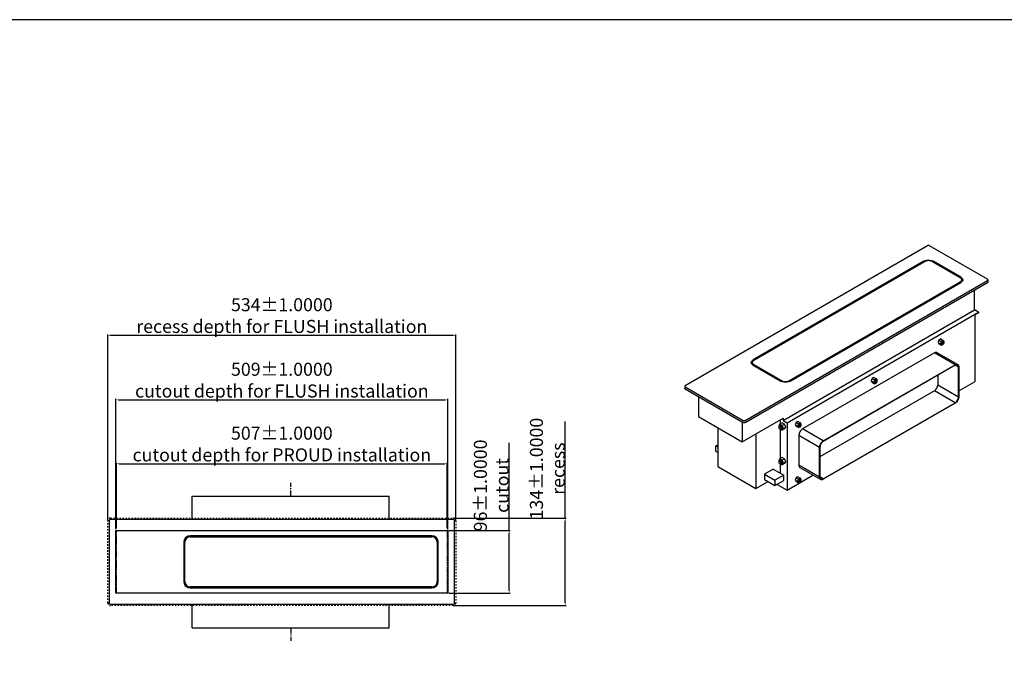
# Model space of a CAD drawing. Units: millimetres. Extents: x -549 to 13708, y -10404 to 2083.
# Drawn here: x 2051 to 3562, y 826 to 1816 of the extents above; entities that cross this region are included whole.
import ezdxf

# ---------------------------------------------------------------- set-up
doc = ezdxf.new("R2010")
doc.units = ezdxf.units.MM
doc.header["$LTSCALE"] = 23.1
for name, pattern in [('CENTER', [0.6, 0.375, -0.075, 0.075, -0.075]), ('DASHED', [0.2, 0.1, -0.1]), ('PHANTOM', [0.8, 0.45, -0.05, 0.1, -0.05, 0.1, -0.05])]:
    doc.linetypes.add(name, pattern=pattern)
doc.layers.get('0').update_dxf_attribs({"true_color": 0xffffff})
doc.layers.add('FISHER_AND_PAYKEL', color=7, linetype='Continuous', true_color=0x000000)
doc.styles.add('Arial Regular', font='txt')
doc.dimstyles.get("Standard").update_dxf_attribs({"dimtxt": 3, "dimasz": 4, "dimexe": 1.5, "dimexo": 1.5, "dimtad": 1, "dimtoh": 1, "dimzin": 1, "dimdsep": 46, "dimtxsty": 'Arial Regular', "dimcen": 0.09, "dimazin": 1, "dimtol": 1, "dimtp": 0.01, "dimtm": 0.01, "dimtfac": 1, "dimtix": 1, "dimtofl": 0, "dimtmove": 1, "dimatfit": 3, "dimfxl": 1, "dimtolj": 1, "dimtzin": 1, "dimarcsym": 0})

# ---------------------------------------------------------------- blocks, each defined once
blk = doc.blocks.new('*D1')
at = {"color": 0, "lineweight": -2}
for p, q in [((2802, 1032.6), (2802, 1167)), ((2709.2, 1032.6), (2803.5, 1032.6)), ((2802, 940.6), (2802, 1028.6)), ((2709.2, 936.6), (2803.5, 936.6))]:
    blk.add_line(p, q, dxfattribs=at)
at = {"color": 0}
for points in [[(2802.7, 1028.6), (2801.3, 1028.6), (2802, 1032.6)], [(2801.3, 940.6), (2802.7, 940.6), (2802, 936.6)]]:
    blk.add_solid(points, dxfattribs=at)
at = {"layer": 'Defpoints', "color": 0}
for p in [(2707.7, 1032.6), (2802, 1032.6), (2707.7, 936.6)]:
    blk.add_point(p, dxfattribs=at)
at = {"color": 0, "insert": (2774.5, 1101.8), "char_height": 20, "attachment_point": 5, "rotation": 90, "style": 'Arial Regular'}
blk.add_mtext('\\A1;{\\fArial;96%%p1.0000}\\P{\\fArial;cutout}\\P', dxfattribs=at)
blk = doc.blocks.new('*D2')
at = {"color": 0, "lineweight": -2}
for p, q in [((2198.7, 1034.6), (2198.7, 1234.5)), ((2202.7, 1233), (2703.7, 1233)), ((2707.7, 1034.1), (2707.7, 1234.5))]:
    blk.add_line(p, q, dxfattribs=at)
at = {"color": 0}
for points in [[(2202.7, 1233.7), (2202.7, 1232.3), (2198.7, 1233)], [(2703.7, 1232.3), (2703.7, 1233.7), (2707.7, 1233)]]:
    blk.add_solid(points, dxfattribs=at)
at = {"layer": 'Defpoints', "color": 0}
for p in [(2707.7, 1233), (2198.7, 1033.1), (2707.7, 1032.6)]:
    blk.add_point(p, dxfattribs=at)
at = {"color": 0, "insert": (2453.2, 1263.3), "char_height": 20, "attachment_point": 5, "style": 'Arial Regular'}
blk.add_mtext('\\A1;{\\fArial;509%%p1.0000}\\P{\\fArial;cutout depth for FLUSH installation}\\P', dxfattribs=at)
blk = doc.blocks.new('*D3')
at = {"color": 0, "lineweight": -2}
for p, q in [((2199.7, 1036.5), (2199.7, 1136.5)), ((2203.7, 1135), (2702.7, 1135)), ((2706.7, 1036.5), (2706.7, 1136.5))]:
    blk.add_line(p, q, dxfattribs=at)
at = {"color": 0}
for points in [[(2203.7, 1135.7), (2203.7, 1134.3), (2199.7, 1135)], [(2702.7, 1134.3), (2702.7, 1135.7), (2706.7, 1135)]]:
    blk.add_solid(points, dxfattribs=at)
at = {"layer": 'Defpoints', "color": 0}
for p in [(2706.7, 1135), (2199.7, 1035), (2706.7, 1035)]:
    blk.add_point(p, dxfattribs=at)
at = {"color": 0, "insert": (2453.2, 1165.3), "char_height": 20, "attachment_point": 5, "style": 'Arial Regular'}
blk.add_mtext('\\A1;{\\fArial;507%%p1.0000}\\P{\\fArial;cutout depth for PROUD installation}\\P', dxfattribs=at)
blk = doc.blocks.new('*D4')
at = {"color": 0, "lineweight": -2}
for p, q in [((2186.2, 1049.1), (2186.2, 1333.5)), ((2190.2, 1332), (2716.2, 1332)), ((2720.2, 1049.1), (2720.2, 1333.5))]:
    blk.add_line(p, q, dxfattribs=at)
at = {"color": 0}
for points in [[(2190.2, 1332.7), (2190.2, 1331.3), (2186.2, 1332)], [(2716.2, 1331.3), (2716.2, 1332.7), (2720.2, 1332)]]:
    blk.add_solid(points, dxfattribs=at)
at = {"layer": 'Defpoints', "color": 0}
for p in [(2720.2, 1332), (2186.2, 1047.6), (2720.2, 1047.6)]:
    blk.add_point(p, dxfattribs=at)
at = {"color": 0, "insert": (2453.2, 1362.3), "char_height": 20, "attachment_point": 5, "style": 'Arial Regular'}
blk.add_mtext('\\A1;{\\fArial;534%%p1.0000}\\P{\\fArial;recess depth for FLUSH installation}\\P', dxfattribs=at)
blk = doc.blocks.new('*D5')
at = {"color": 0, "lineweight": -2}
for p, q in [((2888, 1051.6), (2888, 1199.7)), ((2717.7, 1051.6), (2889.5, 1051.6)), ((2888, 921.6), (2888, 1047.6)), ((2717.7, 917.6), (2889.5, 917.6))]:
    blk.add_line(p, q, dxfattribs=at)
at = {"color": 0}
for points in [[(2888.7, 1047.6), (2887.3, 1047.6), (2888, 1051.6)], [(2887.3, 921.6), (2888.7, 921.6), (2888, 917.6)]]:
    blk.add_solid(points, dxfattribs=at)
at = {"layer": 'Defpoints', "color": 0}
for p in [(2716.2, 1051.6), (2888, 1051.6), (2716.2, 917.6)]:
    blk.add_point(p, dxfattribs=at)
at = {"color": 0, "insert": (2860.5, 1127.6), "char_height": 20, "attachment_point": 5, "rotation": 90, "style": 'Arial Regular'}
blk.add_mtext('\\A1;{\\fArial;134%%p1.0000}\\P{\\fArial;recess}\\P', dxfattribs=at)

msp = doc.modelspace()

# ---------------------------------------------------------------- linework, layer by layer
at = {"layer": 'FISHER_AND_PAYKEL', "color": 18, "linetype": 'Continuous', "true_color": 0x000000}
for p, q in [((3444, 1469.4, 39), (3072.1, 1254.7, 39)), ((3535.9, 1418, 39), (3446.8, 1469.4, 39)), ((3438.4, 1445.7, 39), (3176.4, 1294.5, 39)), ((3177.4, 1293.8, 39), (3439.4, 1445.1, 39)), ((3451.4, 1445.1, 39), (3493.9, 1420.6, 39)), ((3494.9, 1421.2, 39), (3452.5, 1445.7, 39)), ((3164, 1201.6, 39), (3535.9, 1416.3, 39)), ((3164, 1198.3, 39), (3535.9, 1413.1, 39)), ((3493.9, 1413.7, 39), (3231.9, 1262.4, 39)), ((3232.9, 1261.8, 39), (3494.9, 1413.1, 39)), ((3496.3, 1414.1, 39), (3496.3, 1417.1, 39)), ((3536.5, 1417.1, 39), (3536.5, 1413.9, 39)), ((3516.1, 1371, 39), (3516.1, 1401.6, 39)), ((3222.3, 1201.4, 39), (3516.1, 1371, 39)), ((3228.3, 1197.9, 39), (3522.1, 1367.5, 39)), ((3522.1, 1367.5, 39), (3516.1, 1371, 39)), ((3516.8, 1363.7, 39), (3522.1, 1366.7, 39)), ((3516.8, 1261.2, 39), (3516.8, 1363.7, 39)), ((3522.1, 1367.5, 39), (3522.1, 1366.7, 39)), ((3461.4, 1324.8, 39), (3460, 1321.2, 39)), ((3460, 1321.2, 39), (3463.7, 1319, 39)), ((3460, 1321.2, 39), (3461.4, 1319.2, 39)), ((3464.2, 1326.5, 39), (3461.4, 1324.8, 39)), ((3461.4, 1324.8, 39), (3465.1, 1322.7, 39)), ((3461.4, 1319.2, 39), (3465.1, 1317, 39)), ((3465.1, 1322.7, 39), (3463.7, 1319, 39)), ((3463.7, 1319, 39), (3465.1, 1317, 39)), ((3464.2, 1326.5, 39), (3468, 1324.3, 39)), ((3468, 1324.3, 39), (3465.1, 1322.7, 39)), ((3465.1, 1317, 39), (3467.1, 1318.2, 39)), ((3465.6, 1318.9, 39), (3466.8, 1318.2, 39)), ((3467.6, 1322.4, 39), (3468.8, 1321.7, 39)), ((3469.4, 1322.3, 39), (3468, 1324.3, 39)), ((3469, 1321.4, 39), (3469.4, 1322.3, 39)), ((3454.3, 1305.1, 39), (3252.1, 1188.4, 39)), ((3458.3, 1305.5, 39), (3490.1, 1287.1, 39)), ((3174.9, 1287.3, 39), (3174.9, 1290.4, 39)), ((3176.4, 1286.3, 39), (3218.8, 1261.8, 39)), ((3219.8, 1262.4, 39), (3177.4, 1286.9, 39)), ((3283.9, 1170, 39), (3486.1, 1286.7, 39)), ((3486.1, 1286.1, 39), (3283.9, 1169.3, 39)), ((3459.4, 1270.7, 39), (3459.4, 1255.8, 39)), ((3491.2, 1237.4, 39), (3491.2, 1283.2, 39)), ((3491.8, 1283.5, 39), (3491.8, 1237.8, 39)), ((3071.5, 1253.8, 39), (3071.5, 1250.6, 39)), ((3358.9, 1265.7, 39), (3357.4, 1262, 39)), ((3357.4, 1262, 39), (3361.2, 1259.8, 39)), ((3357.4, 1262, 39), (3358.9, 1260, 39)), ((3361.7, 1267.3, 39), (3358.9, 1265.7, 39)), ((3358.9, 1265.7, 39), (3362.6, 1263.5, 39)), ((3358.9, 1260, 39), (3362.6, 1257.8, 39)), ((3362.6, 1263.5, 39), (3361.2, 1259.8, 39)), ((3361.2, 1259.8, 39), (3362.6, 1257.8, 39)), ((3361.7, 1267.3, 39), (3365.4, 1265.1, 39)), ((3365.4, 1265.1, 39), (3362.6, 1263.5, 39)), ((3362.6, 1257.8, 39), (3364.6, 1259, 39)), ((3363, 1259.7, 39), (3364.2, 1259, 39)), ((3365, 1263.2, 39), (3366.2, 1262.5, 39)), ((3366.9, 1263.1, 39), (3365.4, 1265.1, 39)), ((3366.5, 1262.2, 39), (3366.9, 1263.1, 39)), ((3491.8, 1246.7, 39), (3516.8, 1261.2, 39)), ((3072.1, 1253, 39), (3161.1, 1201.6, 39)), ((3072.1, 1249.8, 39), (3161.1, 1198.3, 39)), ((3454.3, 1247, 39), (3278.8, 1145.7, 39)), ((3092.6, 1237.9, 39), (3092.6, 1207.7, 39)), ((3283.9, 1111.8, 39), (3486.1, 1228.6, 39)), ((3486.1, 1228, 39), (3283.9, 1111.2, 39)), ((3092.6, 1207.7, 39), (3159.7, 1168.9, 39)), ((3159.7, 1168.9, 39), (3222.3, 1205.1, 39)), ((3159.7, 1199.1, 39), (3159.7, 1168.9, 39)), ((3217.4, 1195.7, 39), (3215.6, 1193.2, 39)), ((3220.9, 1197.7, 39), (3217.4, 1195.7, 39)), ((3220.9, 1193.6, 39), (3217.4, 1195.7, 39)), ((3217.9, 1202.5, 39), (3217.9, 1196, 39)), ((3224.4, 1195.7, 39), (3220.9, 1197.7, 39)), ((3224.4, 1195.7, 39), (3220.9, 1193.6, 39)), ((3222.7, 1189.1, 39), (3220.9, 1193.6, 39)), ((3222.3, 1205.1, 39), (3222.3, 1201.4, 39)), ((3222.3, 1201.4, 39), (3228.3, 1197.9, 39)), ((3226.2, 1191.1, 39), (3224.4, 1195.7, 39)), ((3228.3, 1197.9, 39), (3228.3, 1094.6, 39)), ((3242.2, 1198.3, 39), (3240.8, 1194.6, 39)), ((3240.8, 1194.6, 39), (3242.2, 1192.6, 39)), ((3240.8, 1194.6, 39), (3244.5, 1192.5, 39)), ((3245, 1199.9, 39), (3242.2, 1198.3, 39)), ((3242.2, 1198.3, 39), (3245.9, 1196.1, 39)), ((3245.9, 1196.1, 39), (3244.5, 1192.5, 39)), ((3245, 1199.9, 39), (3248.8, 1197.8, 39)), ((3248.8, 1197.8, 39), (3245.9, 1196.1, 39)), ((3248.3, 1195.8, 39), (3249.5, 1195.1, 39)), ((3250.2, 1195.7, 39), (3248.8, 1197.8, 39)), ((3249.8, 1194.8, 39), (3250.2, 1195.7, 39)), ((3122.1, 1190.7, 39), (3122.1, 1130.7, 39)), ((3180.4, 1180.9, 39), (3180.4, 1097, 39)), ((3215.6, 1193.2, 39), (3216, 1192.2, 39)), ((3217.9, 1193.3, 39), (3216.1, 1192.3, 39)), ((3217.9, 1187.9, 39), (3217.9, 1142.9, 39)), ((3220.4, 1189, 39), (3218.6, 1187.9, 39)), ((3218.6, 1187.9, 39), (3220.9, 1186.6, 39)), ((3220.9, 1186.6, 39), (3222.7, 1189.1, 39)), ((3224.4, 1188.6, 39), (3220.9, 1186.6, 39)), ((3226.2, 1191.1, 39), (3222.7, 1189.1, 39)), ((3224.4, 1188.6, 39), (3226.2, 1191.1, 39)), ((3242.2, 1192.6, 39), (3245.9, 1190.5, 39)), ((3244.5, 1192.5, 39), (3245.9, 1190.5, 39)), ((3245.9, 1190.5, 39), (3247.9, 1191.6, 39)), ((3246.3, 1192.4, 39), (3247.5, 1191.7, 39)), ((3246.4, 1178.6, 39), (3246.4, 1132.8, 39)), ((3118.9, 1162.3, 39), (3122.1, 1164.1, 39)), ((3118.9, 1154.1, 39), (3118.9, 1162.3, 39)), ((3122.1, 1160.5, 39), (3118.9, 1162.3, 39)), ((3122.1, 1152.3, 39), (3118.9, 1154.1, 39)), ((3278.2, 1114.5, 39), (3278.2, 1160.2, 39)), ((3278.8, 1160.5, 39), (3278.8, 1114.8, 39)), ((3217.4, 1142.6, 39), (3215.6, 1140.1, 39)), ((3215.6, 1140.1, 39), (3216, 1139.1, 39)), ((3217.9, 1140.2, 39), (3216.1, 1139.2, 39)), ((3220.9, 1144.7, 39), (3217.4, 1142.6, 39)), ((3220.9, 1140.6, 39), (3217.4, 1142.6, 39)), ((3217.9, 1134.8, 39), (3217.9, 1120.6, 39)), ((3220.4, 1135.9, 39), (3218.6, 1134.9, 39)), ((3218.6, 1134.8, 39), (3220.9, 1133.5, 39)), ((3224.4, 1142.6, 39), (3220.9, 1144.7, 39)), ((3224.4, 1142.6, 39), (3220.9, 1140.6, 39)), ((3222.7, 1136, 39), (3220.9, 1140.6, 39)), ((3220.9, 1133.5, 39), (3222.7, 1136, 39)), ((3224.4, 1135.5, 39), (3220.9, 1133.5, 39)), ((3226.2, 1138.1, 39), (3222.7, 1136, 39)), ((3226.2, 1138.1, 39), (3224.4, 1142.6, 39)), ((3224.4, 1135.5, 39), (3226.2, 1138.1, 39)), ((3122.1, 1130.7, 39), (3180.4, 1097, 39)), ((3206.9, 1127, 39), (3193.5, 1119.2, 39)), ((3193.5, 1119.2, 39), (3209.8, 1109.8, 39)), ((3193.5, 1119.2, 39), (3193.5, 1111.1, 39)), ((3206.9, 1127, 39), (3223.2, 1117.6, 39)), ((3248.1, 1129.2, 39), (3279.9, 1110.8, 39)), ((3180.4, 1097, 39), (3199.2, 1107.8, 39)), ((3193.5, 1111.1, 39), (3209.8, 1101.7, 39)), ((3223.2, 1117.6, 39), (3209.8, 1109.8, 39)), ((3209.8, 1109.8, 39), (3209.8, 1101.7, 39)), ((3209.8, 1101.7, 39), (3223.2, 1109.4, 39)), ((3212.9, 1103.5, 39), (3228.3, 1094.6, 39)), ((3223.2, 1109.4, 39), (3223.2, 1117.6, 39)), ((3228.3, 1094.6, 39), (3268.1, 1117.6, 39)), ((3242.2, 1113.4, 39), (3240.8, 1109.7, 39)), ((3240.8, 1109.7, 39), (3244.5, 1107.6, 39)), ((3240.8, 1109.7, 39), (3242.2, 1107.7, 39)), ((3245, 1115, 39), (3242.2, 1113.4, 39)), ((3242.2, 1113.4, 39), (3245.9, 1111.2, 39)), ((3242.2, 1107.7, 39), (3245.9, 1105.6, 39)), ((3245.9, 1111.2, 39), (3244.5, 1107.6, 39)), ((3244.5, 1107.6, 39), (3245.9, 1105.6, 39)), ((3245, 1115, 39), (3248.8, 1112.8, 39)), ((3248.8, 1112.8, 39), (3245.9, 1111.2, 39)), ((3245.9, 1105.6, 39), (3247.9, 1106.7, 39)), ((3246.3, 1107.5, 39), (3247.6, 1106.8, 39)), ((3248.3, 1110.9, 39), (3249.6, 1110.2, 39)), ((3250.2, 1110.8, 39), (3248.8, 1112.8, 39)), ((3249.8, 1109.9, 39), (3250.2, 1110.8, 39)), ((2188.2, 1047.6, 39), (2188.2, 921.6, 39)), ((2716.2, 1049.6, 39), (2190.2, 1049.6, 39)), ((2718.2, 921.6, 39), (2718.2, 1047.6, 39)), ((2302.7, 1014.6, 39), (2302.7, 954.6, 39)), ((2304.2, 954.6, 39), (2304.2, 1014.6, 39)), ((2683.2, 1024.6, 39), (2312.7, 1024.6, 39)), ((2312.7, 1023.1, 39), (2683.2, 1023.1, 39)), ((2691.7, 1014.6, 39), (2691.7, 954.6, 39)), ((2693.2, 954.6, 39), (2693.2, 1014.6, 39)), ((2683.2, 946.1, 39), (2312.7, 946.1, 39)), ((2312.7, 944.6, 39), (2683.2, 944.6, 39)), ((2190.2, 919.6, 39), (2716.2, 919.6, 39)), ((2315.8, 883.6, 39), (2315.8, 919.6, 39)), ((2617.8, 883.6, 39), (2617.8, 919.6, 39)), ((2315.8, 883.6, 39), (2617.8, 883.6, 39))]:
    msp.add_line(p, q, dxfattribs=at)
at = {"layer": 'FISHER_AND_PAYKEL', "color": 9, "linetype": 'Continuous', "true_color": 0xc0c0c0}
for p, q in [((3486.1, 1286.7, 39), (3454.3, 1305.1, 39)), ((3491.2, 1283.2, 39), (3486.1, 1286.1, 39)), ((3491.2, 1237.4, 39), (3459.4, 1255.8, 39)), ((3486.1, 1228.6, 39), (3454.3, 1247, 39)), ((3278.2, 1160.2, 39), (3246.4, 1178.6, 39)), ((3283.9, 1170, 39), (3252.1, 1188.4, 39)), ((3278.2, 1114.5, 39), (3246.4, 1132.8, 39)), ((3283.9, 1111.8, 39), (3278.8, 1114.8, 39))]:
    msp.add_line(p, q, dxfattribs=at)
at = {"layer": 'FISHER_AND_PAYKEL', "color": 23, "linetype": 'CENTER', "true_color": 0xcc7f66}
for p, q in [((2466.8, 1085.6, 39), (2466.8, 1105.6, 39)), ((2466.8, 883.6, 39), (2466.8, 863.6, 39))]:
    msp.add_line(p, q, dxfattribs=at)
at = {"layer": 'FISHER_AND_PAYKEL', "color": 6, "linetype": 'Continuous', "true_color": 0xff00ff}
for p, q in [((2315.8, 1085.6, 39), (2617.8, 1085.6, 39)), ((2315.8, 1049.6, 39), (2315.8, 1085.6, 39)), ((2617.8, 1049.6, 39), (2617.8, 1085.6, 39))]:
    msp.add_line(p, q, dxfattribs=at)
at = {"layer": 'FISHER_AND_PAYKEL', "color": 3, "linetype": 'DASHED', "true_color": 0x00ff00}
for p, q in [((2186.2, 921.6, 39), (2186.2, 1047.6, 39)), ((2190.2, 1051.6, 39), (2716.2, 1051.6, 39)), ((2720.2, 1047.6, 39), (2720.2, 921.6, 39)), ((2716.2, 917.6, 39), (2190.2, 917.6, 39))]:
    msp.add_line(p, q, dxfattribs=at)
at = {"layer": 'FISHER_AND_PAYKEL', "color": 3, "linetype": 'Continuous', "true_color": 0x00ff00}
for p, q in [((2198.7, 936.6, 39), (2198.7, 1032.6, 39)), ((2707.7, 1032.6, 39), (2707.7, 936.6, 39))]:
    msp.add_line(p, q, dxfattribs=at)
at = {"layer": 'FISHER_AND_PAYKEL', "color": 2, "linetype": 'PHANTOM', "true_color": 0xffff00}
for p, q in [((2199.7, 936.6, 39), (2199.7, 1032.6, 39)), ((2706.7, 1032.6, 39), (2706.7, 936.6, 39))]:
    msp.add_line(p, q, dxfattribs=at)
at = {"layer": 'FISHER_AND_PAYKEL'}
msp.add_lwpolyline([(-321, -164), (4645, -164), (4645, 1816), (-321, 1816)], close=True, dxfattribs=at)
at = {"layer": 'FISHER_AND_PAYKEL', "color": 3, "linetype": 'Continuous', "true_color": 0x00ff00}
for points in [[(2198.7, 1032.6), (2707.7, 1032.6)], [(2707.7, 936.6), (2198.7, 936.6)]]:
    msp.add_lwpolyline(points, dxfattribs=at)
at = {"layer": 'FISHER_AND_PAYKEL', "color": 3, "linetype": 'DASHED', "true_color": 0x00ff00}
for centre, start, end in [((2190.2, 1047.6, 39), 90, 180), ((2716.2, 1047.6, 39), 0, 90), ((2190.2, 921.6, 39), 180, 270), ((2716.2, 921.6, 39), 270, 0)]:
    msp.add_arc(centre, 4, start, end, dxfattribs=at)
at = {"layer": 'FISHER_AND_PAYKEL', "color": 18, "linetype": 'Continuous', "true_color": 0x000000}
for centre, radius, start, end in [((2190.2, 1047.6, 39), 2, 90, 180), ((2716.2, 1047.6, 39), 2, 0, 90), ((2312.7, 1014.6, 39), 10, 90, 180), ((2312.7, 1014.6, 39), 8.5, 90, 180), ((2683.2, 1014.6, 39), 10, 0, 90), ((2683.2, 1014.6, 39), 8.5, 0, 90), ((2312.7, 954.6, 39), 10, 180, 270), ((2312.7, 954.6, 39), 8.5, 180, 270), ((2683.2, 954.6, 39), 8.5, 270, 0), ((2683.2, 954.6, 39), 10, 270, 0), ((2190.2, 921.6, 39), 2, 180, 270), ((2716.2, 921.6, 39), 2, 270, 0)]:
    msp.add_arc(centre, radius, start, end, dxfattribs=at)
for points, knots in [([(3446.8, 1469.4, 39), (3446.6, 1469.5, 39), (3446.2, 1469.7, 39), (3445.4, 1469.8, 39), (3444.7, 1469.7, 39), (3444.2, 1469.5, 39), (3444, 1469.4, 39)], [0, 0, 0, 0, 0.237218, 0.49999, 0.762767, 1, 1, 1, 1]), ([(3438.4, 1445.7, 39), (3438.8, 1446, 39), (3439.9, 1446.5, 39), (3442.2, 1447.2, 39), (3445.4, 1447.6, 39), (3448.6, 1447.2, 39), (3450.9, 1446.5, 39), (3452, 1446, 39), (3452.5, 1445.7, 39)], [0, 0, 0, 0, 0.114264, 0.237545, 0.50001, 0.76247, 0.885744, 1, 1, 1, 1]), ([(3451.4, 1445.1, 39), (3451, 1445.3, 39), (3450.1, 1445.8, 39), (3448.1, 1446.4, 39), (3445.4, 1446.7, 39), (3442.7, 1446.4, 39), (3440.7, 1445.8, 39), (3439.8, 1445.3, 39), (3439.4, 1445.1, 39)], [0, 0, 0, 0, 0.114256, 0.23753, 0.49999, 0.762455, 0.885736, 1, 1, 1, 1]), ([(3496.3, 1417.1, 39), (3496.3, 1417.5, 39), (3496.2, 1418.1, 39), (3495.7, 1419.1, 39), (3494.9, 1419.9, 39), (3494.2, 1420.4, 39), (3493.9, 1420.6, 39)], [0, 0, 0, 0, 0.21778, 0.450967, 0.710201, 1, 1, 1, 1]), ([(3494.9, 1421.2, 39), (3495.4, 1421, 39), (3496.2, 1420.4, 39), (3497.1, 1419.4, 39), (3497.7, 1418.3, 39), (3497.8, 1417.5, 39), (3497.8, 1417.1, 39)], [0, 0, 0, 0, 0.289799, 0.549033, 0.78222, 1, 1, 1, 1]), ([(3493.9, 1413.7, 39), (3494.2, 1413.9, 39), (3494.9, 1414.4, 39), (3495.7, 1415.2, 39), (3496.2, 1416.1, 39), (3496.3, 1416.8, 39), (3496.3, 1417.1, 39)], [0, 0, 0, 0, 0.289809, 0.549046, 0.782229, 1, 1, 1, 1]), ([(3496.4, 1414.1, 39), (3496.3, 1414, 39), (3495.8, 1413.6, 39), (3495.3, 1413.3, 39), (3494.9, 1413.1, 39)], [0, 0, 0, 0, 0.238264, 1, 1, 1, 1]), ([(3497.8, 1417.1, 39), (3497.8, 1416.9, 39), (3497.8, 1416.3, 39), (3497.5, 1415.5, 39), (3497, 1414.8, 39), (3496.6, 1414.3, 39), (3496.4, 1414.1, 39)], [0, 0, 0, 0, 0.23088, 0.470205, 0.724992, 1, 1, 1, 1]), ([(3536.5, 1417.1, 39), (3536.5, 1417.2, 39), (3536.5, 1417.4, 39), (3536.4, 1417.6, 39), (3536.2, 1417.8, 39), (3536, 1417.9, 39), (3535.9, 1418, 39)], [0, 0, 0, 0, 0.217785, 0.450948, 0.710237, 1, 1, 1, 1]), ([(3535.9, 1416.3, 39), (3536, 1416.4, 39), (3536.2, 1416.5, 39), (3536.4, 1416.7, 39), (3536.5, 1416.9, 39), (3536.5, 1417.1, 39), (3536.5, 1417.1, 39)], [0, 0, 0, 0, 0.289772, 0.549065, 0.782224, 1, 1, 1, 1]), ([(3536.5, 1413.9, 39), (3536.5, 1413.8, 39), (3536.5, 1413.6, 39), (3536.4, 1413.4, 39), (3536.2, 1413.2, 39), (3536, 1413.1, 39), (3535.9, 1413.1, 39)], [0, 0, 0, 0, 0.217776, 0.450935, 0.710228, 1, 1, 1, 1]), ([(3467.6, 1322.4, 39), (3467.5, 1322.5, 39), (3467.2, 1322.5, 39), (3466.8, 1322.4, 39), (3466.4, 1322.2, 39), (3466, 1321.9, 39), (3465.6, 1321.4, 39), (3465.4, 1320.9, 39), (3465.2, 1320.4, 39), (3465.1, 1320, 39), (3465.1, 1319.9, 39)], [0, 0, 0, 0, 0.086938, 0.186412, 0.303806, 0.437623, 0.582126, 0.729443, 0.871175, 1, 1, 1, 1]), ([(3465.1, 1319.9, 39), (3465.1, 1319.8, 39), (3465.2, 1319.6, 39), (3465.2, 1319.3, 39), (3465.4, 1319.1, 39), (3465.5, 1319, 39), (3465.6, 1318.9, 39)], [0, 0, 0, 0, 0.289735, 0.549062, 0.782209, 1, 1, 1, 1]), ([(3468.8, 1321.7, 39), (3468.7, 1321.8, 39), (3468.4, 1321.8, 39), (3468, 1321.8, 39), (3467.6, 1321.5, 39), (3467.2, 1321.2, 39), (3466.8, 1320.7, 39), (3466.6, 1320.2, 39), (3466.4, 1319.7, 39), (3466.3, 1319.3, 39), (3466.3, 1319.2, 39)], [0, 0, 0, 0, 0.086938, 0.186414, 0.303809, 0.437625, 0.582127, 0.729444, 0.871176, 1, 1, 1, 1]), ([(3466.3, 1319.2, 39), (3466.3, 1319.1, 39), (3466.4, 1318.9, 39), (3466.4, 1318.6, 39), (3466.6, 1318.4, 39), (3466.7, 1318.3, 39), (3466.8, 1318.2, 39)], [0, 0, 0, 0, 0.289691, 0.549073, 0.782207, 1, 1, 1, 1]), ([(3466.8, 1318.2, 39), (3466.8, 1318.2, 39), (3467, 1318.2, 39), (3467.3, 1318.1, 39), (3467.5, 1318.2, 39), (3467.6, 1318.3, 39)], [0, 0, 0, 0, 0.223269, 0.459238, 1, 1, 1, 1]), ([(3467.6, 1318.3, 39), (3467.9, 1318.4, 39), (3468.3, 1318.7, 39), (3468.7, 1319.3, 39), (3469.1, 1320, 39), (3469.2, 1320.6, 39), (3469.2, 1320.8, 39)], [0, 0, 0, 0, 0.231629, 0.494236, 0.76, 1, 1, 1, 1]), ([(3469.2, 1320.8, 39), (3469.2, 1320.9, 39), (3469.2, 1321.1, 39), (3469.1, 1321.4, 39), (3469, 1321.6, 39), (3468.8, 1321.7, 39), (3468.8, 1321.7, 39)], [0, 0, 0, 0, 0.289691, 0.549073, 0.782207, 1, 1, 1, 1]), ([(3458.3, 1305.5, 39), (3458.1, 1305.7, 39), (3457.5, 1305.9, 39), (3456.5, 1305.9, 39), (3455.4, 1305.7, 39), (3454.7, 1305.3, 39), (3454.3, 1305.1, 39)], [0, 0, 0, 0, 0.217771, 0.450954, 0.710191, 1, 1, 1, 1]), ([(3173.4, 1290.4, 39), (3173.4, 1290.8, 39), (3173.6, 1291.6, 39), (3174.2, 1292.7, 39), (3175.1, 1293.7, 39), (3175.9, 1294.2, 39), (3176.4, 1294.5, 39)], [0, 0, 0, 0, 0.217771, 0.450954, 0.710191, 1, 1, 1, 1]), ([(3174.9, 1287.3, 39), (3174.7, 1287.6, 39), (3174.3, 1288, 39), (3173.8, 1288.8, 39), (3173.5, 1289.6, 39), (3173.4, 1290.1, 39), (3173.4, 1290.4, 39)], [0, 0, 0, 0, 0.274997, 0.529781, 0.769111, 1, 1, 1, 1]), ([(3177.4, 1293.8, 39), (3177, 1293.6, 39), (3176.4, 1293.2, 39), (3175.6, 1292.3, 39), (3175, 1291.4, 39), (3174.9, 1290.7, 39), (3174.9, 1290.4, 39)], [0, 0, 0, 0, 0.289809, 0.549046, 0.782229, 1, 1, 1, 1]), ([(3174.9, 1290.4, 39), (3174.9, 1290.1, 39), (3175, 1289.4, 39), (3175.6, 1288.4, 39), (3176.4, 1287.6, 39), (3177, 1287.1, 39), (3177.4, 1286.9, 39)], [0, 0, 0, 0, 0.21778, 0.450967, 0.710201, 1, 1, 1, 1]), ([(3176.4, 1286.3, 39), (3176.2, 1286.4, 39), (3175.7, 1286.7, 39), (3175.2, 1287, 39), (3174.9, 1287.3, 39)], [0, 0, 0, 0, 0.261957, 1, 1, 1, 1]), ([(3486.1, 1286.7, 39), (3486.5, 1287, 39), (3487.2, 1287.3, 39), (3488.3, 1287.5, 39), (3489.3, 1287.5, 39), (3489.9, 1287.3, 39), (3490.1, 1287.1, 39)], [0, 0, 0, 0, 0.289799, 0.549049, 0.782228, 1, 1, 1, 1]), ([(3489.7, 1286.5, 39), (3489.5, 1286.6, 39), (3489, 1286.8, 39), (3488.1, 1286.8, 39), (3487.1, 1286.6, 39), (3486.5, 1286.3, 39), (3486.1, 1286.1, 39)], [0, 0, 0, 0, 0.217772, 0.450951, 0.710201, 1, 1, 1, 1]), ([(3491.2, 1283.2, 39), (3491.2, 1283.5, 39), (3491.2, 1284.2, 39), (3490.9, 1285.2, 39), (3490.4, 1285.9, 39), (3490, 1286.3, 39), (3489.7, 1286.5, 39)], [0, 0, 0, 0, 0.28979, 0.549036, 0.782219, 1, 1, 1, 1]), ([(3490.1, 1287.1, 39), (3490.4, 1287, 39), (3490.9, 1286.6, 39), (3491.4, 1285.7, 39), (3491.7, 1284.7, 39), (3491.8, 1283.9, 39), (3491.8, 1283.5, 39)], [0, 0, 0, 0, 0.217781, 0.450964, 0.71021, 1, 1, 1, 1]), ([(3072.1, 1254.7, 39), (3072, 1254.6, 39), (3071.8, 1254.5, 39), (3071.6, 1254.3, 39), (3071.5, 1254.1, 39), (3071.5, 1253.9, 39), (3071.5, 1253.8, 39)], [0, 0, 0, 0, 0.289772, 0.549065, 0.782224, 1, 1, 1, 1]), ([(3071.5, 1253.8, 39), (3071.5, 1253.8, 39), (3071.5, 1253.6, 39), (3071.6, 1253.4, 39), (3071.8, 1253.2, 39), (3072, 1253.1, 39), (3072.1, 1253, 39)], [0, 0, 0, 0, 0.217785, 0.450948, 0.710237, 1, 1, 1, 1]), ([(3232.9, 1261.8, 39), (3232.4, 1261.5, 39), (3231.4, 1261, 39), (3229, 1260.3, 39), (3225.8, 1260, 39), (3222.7, 1260.3, 39), (3220.3, 1261, 39), (3219.3, 1261.5, 39), (3218.8, 1261.8, 39)], [0, 0, 0, 0, 0.114264, 0.237545, 0.50001, 0.76247, 0.885744, 1, 1, 1, 1]), ([(3219.8, 1262.4, 39), (3220.2, 1262.2, 39), (3221.1, 1261.8, 39), (3223.1, 1261.1, 39), (3225.8, 1260.9, 39), (3228.6, 1261.1, 39), (3230.5, 1261.8, 39), (3231.4, 1262.2, 39), (3231.9, 1262.4, 39)], [0, 0, 0, 0, 0.114256, 0.23753, 0.49999, 0.762455, 0.885736, 1, 1, 1, 1]), ([(3365, 1263.2, 39), (3364.9, 1263.3, 39), (3364.7, 1263.3, 39), (3364.3, 1263.2, 39), (3363.9, 1263, 39), (3363.5, 1262.7, 39), (3363.1, 1262.2, 39), (3362.8, 1261.7, 39), (3362.7, 1261.2, 39), (3362.6, 1260.8, 39), (3362.6, 1260.7, 39)], [0, 0, 0, 0, 0.086938, 0.186412, 0.303806, 0.437623, 0.582126, 0.729443, 0.871175, 1, 1, 1, 1]), ([(3362.6, 1260.7, 39), (3362.6, 1260.6, 39), (3362.6, 1260.4, 39), (3362.7, 1260.1, 39), (3362.8, 1259.9, 39), (3363, 1259.8, 39), (3363, 1259.7, 39)], [0, 0, 0, 0, 0.289735, 0.549062, 0.782209, 1, 1, 1, 1]), ([(3366.2, 1262.5, 39), (3366.1, 1262.6, 39), (3365.9, 1262.6, 39), (3365.5, 1262.6, 39), (3365.1, 1262.3, 39), (3364.7, 1262, 39), (3364.3, 1261.5, 39), (3364, 1261, 39), (3363.9, 1260.5, 39), (3363.8, 1260.1, 39), (3363.8, 1260, 39)], [0, 0, 0, 0, 0.086938, 0.186414, 0.303809, 0.437625, 0.582127, 0.729444, 0.871176, 1, 1, 1, 1]), ([(3363.8, 1260, 39), (3363.8, 1259.9, 39), (3363.8, 1259.7, 39), (3363.9, 1259.4, 39), (3364, 1259.2, 39), (3364.2, 1259.1, 39), (3364.2, 1259, 39)], [0, 0, 0, 0, 0.289691, 0.549073, 0.782207, 1, 1, 1, 1]), ([(3364.2, 1259, 39), (3364.3, 1259, 39), (3364.4, 1259, 39), (3364.7, 1258.9, 39), (3365, 1259, 39), (3365.1, 1259.1, 39)], [0, 0, 0, 0, 0.223269, 0.459238, 1, 1, 1, 1]), ([(3365.1, 1259.1, 39), (3365.3, 1259.2, 39), (3365.7, 1259.5, 39), (3366.2, 1260.1, 39), (3366.5, 1260.8, 39), (3366.6, 1261.4, 39), (3366.6, 1261.6, 39)], [0, 0, 0, 0, 0.231629, 0.494236, 0.76, 1, 1, 1, 1]), ([(3366.6, 1261.6, 39), (3366.6, 1261.7, 39), (3366.6, 1261.9, 39), (3366.5, 1262.2, 39), (3366.4, 1262.4, 39), (3366.3, 1262.5, 39), (3366.2, 1262.5, 39)], [0, 0, 0, 0, 0.289691, 0.549073, 0.782207, 1, 1, 1, 1]), ([(3454.3, 1247, 39), (3455.1, 1247.4, 39), (3456.4, 1248.6, 39), (3458, 1250.7, 39), (3459.1, 1253.2, 39), (3459.4, 1255, 39), (3459.4, 1255.8, 39)], [0, 0, 0, 0, 0.237226, 0.50001, 0.762789, 1, 1, 1, 1]), ([(3072.1, 1249.8, 39), (3072, 1249.8, 39), (3071.8, 1249.9, 39), (3071.6, 1250.1, 39), (3071.5, 1250.3, 39), (3071.5, 1250.5, 39), (3071.5, 1250.6, 39)], [0, 0, 0, 0, 0.289763, 0.549052, 0.782215, 1, 1, 1, 1]), ([(3491.8, 1237.8, 39), (3491.8, 1237.3, 39), (3491.7, 1236.4, 39), (3491.3, 1234.5, 39), (3490.2, 1232.1, 39), (3488.7, 1230.1, 39), (3487.3, 1228.7, 39), (3486.5, 1228.2, 39), (3486.1, 1228, 39)], [0, 0, 0, 0, 0.114253, 0.237531, 0.49999, 0.762454, 0.885739, 1, 1, 1, 1]), ([(3486.1, 1228.6, 39), (3486.9, 1229, 39), (3488.2, 1230.2, 39), (3489.8, 1232.4, 39), (3490.9, 1234.8, 39), (3491.2, 1236.6, 39), (3491.2, 1237.4, 39)], [0, 0, 0, 0, 0.237227, 0.50001, 0.762788, 1, 1, 1, 1]), ([(3161.1, 1201.6, 39), (3161.3, 1201.5, 39), (3161.8, 1201.3, 39), (3162.6, 1201.2, 39), (3163.3, 1201.3, 39), (3163.8, 1201.5, 39), (3164, 1201.6, 39)], [0, 0, 0, 0, 0.237218, 0.49999, 0.762767, 1, 1, 1, 1]), ([(3164, 1198.3, 39), (3163.8, 1198.2, 39), (3163.3, 1198, 39), (3162.6, 1197.9, 39), (3161.8, 1198, 39), (3161.3, 1198.2, 39), (3161.1, 1198.3, 39)], [0, 0, 0, 0, 0.237233, 0.50001, 0.762782, 1, 1, 1, 1]), ([(3220.9, 1190.1, 39), (3220.9, 1190.3, 39), (3220.8, 1190.8, 39), (3220.6, 1191.4, 39), (3220.3, 1192.1, 39), (3219.8, 1192.6, 39), (3219.3, 1193.1, 39), (3218.8, 1193.3, 39), (3218.3, 1193.4, 39), (3218, 1193.4, 39), (3217.9, 1193.3, 39)], [0, 0, 0, 0, 0.12883, 0.270569, 0.417891, 0.562397, 0.696215, 0.813605, 0.913072, 1, 1, 1, 1]), ([(3248.3, 1195.8, 39), (3248.2, 1195.9, 39), (3248, 1196, 39), (3247.6, 1195.9, 39), (3247.2, 1195.7, 39), (3246.8, 1195.3, 39), (3246.4, 1194.9, 39), (3246.2, 1194.4, 39), (3246, 1193.8, 39), (3245.9, 1193.5, 39), (3245.9, 1193.3, 39)], [0, 0, 0, 0, 0.086938, 0.186412, 0.303806, 0.437623, 0.582126, 0.729443, 0.871175, 1, 1, 1, 1]), ([(3249.5, 1195.1, 39), (3249.4, 1195.2, 39), (3249.2, 1195.3, 39), (3248.8, 1195.2, 39), (3248.4, 1195, 39), (3248, 1194.6, 39), (3247.6, 1194.2, 39), (3247.4, 1193.7, 39), (3247.2, 1193.1, 39), (3247.1, 1192.8, 39), (3247.1, 1192.6, 39)], [0, 0, 0, 0, 0.086938, 0.186414, 0.303809, 0.437625, 0.582127, 0.729444, 0.871176, 1, 1, 1, 1]), ([(3248.4, 1191.7, 39), (3248.6, 1191.8, 39), (3249, 1192.1, 39), (3249.5, 1192.8, 39), (3249.9, 1193.5, 39), (3250, 1194, 39), (3250, 1194.2, 39)], [0, 0, 0, 0, 0.231629, 0.494236, 0.76, 1, 1, 1, 1]), ([(3250, 1194.2, 39), (3250, 1194.3, 39), (3249.9, 1194.5, 39), (3249.9, 1194.8, 39), (3249.7, 1195, 39), (3249.6, 1195.1, 39), (3249.5, 1195.1, 39)], [0, 0, 0, 0, 0.289691, 0.549073, 0.782207, 1, 1, 1, 1]), ([(3216.1, 1192.3, 39), (3216, 1192.2, 39), (3215.9, 1192.1, 39), (3215.7, 1191.8, 39), (3215.6, 1191.5, 39), (3215.6, 1191.3, 39), (3215.6, 1191.1, 39)], [0, 0, 0, 0, 0.217777, 0.450903, 0.71029, 1, 1, 1, 1]), ([(3215.6, 1191.1, 39), (3215.6, 1190.9, 39), (3215.7, 1190.5, 39), (3215.9, 1189.8, 39), (3216.2, 1189.2, 39), (3216.7, 1188.6, 39), (3217.2, 1188.2, 39), (3217.7, 1187.9, 39), (3218.2, 1187.8, 39), (3218.5, 1187.9, 39), (3218.6, 1187.9, 39)], [0, 0, 0, 0, 0.128829, 0.270568, 0.41789, 0.562395, 0.696212, 0.813604, 0.913072, 1, 1, 1, 1]), ([(3219.1, 1189.1, 39), (3219.1, 1189.3, 39), (3219.1, 1189.8, 39), (3218.8, 1190.4, 39), (3218.5, 1191, 39), (3218.1, 1191.6, 39), (3217.6, 1192, 39), (3217.1, 1192.3, 39), (3216.6, 1192.4, 39), (3216.2, 1192.3, 39), (3216.1, 1192.3, 39)], [0, 0, 0, 0, 0.128829, 0.270568, 0.41789, 0.562395, 0.696212, 0.813604, 0.913072, 1, 1, 1, 1]), ([(3218.6, 1187.9, 39), (3218.7, 1188, 39), (3218.9, 1188.1, 39), (3219, 1188.4, 39), (3219.1, 1188.7, 39), (3219.1, 1189, 39), (3219.1, 1189.1, 39)], [0, 0, 0, 0, 0.217777, 0.450903, 0.71029, 1, 1, 1, 1]), ([(3220.4, 1189, 39), (3220.5, 1189, 39), (3220.6, 1189.1, 39), (3220.8, 1189.4, 39), (3220.9, 1189.7, 39), (3220.9, 1190, 39), (3220.9, 1190.1, 39)], [0, 0, 0, 0, 0.217774, 0.450913, 0.710246, 1, 1, 1, 1]), ([(3245.9, 1193.3, 39), (3245.9, 1193.2, 39), (3245.9, 1193, 39), (3246, 1192.7, 39), (3246.2, 1192.5, 39), (3246.3, 1192.4, 39), (3246.3, 1192.4, 39)], [0, 0, 0, 0, 0.289735, 0.549062, 0.782209, 1, 1, 1, 1]), ([(3252.1, 1188.4, 39), (3251.7, 1188.1, 39), (3250.9, 1187.6, 39), (3249.5, 1186.3, 39), (3248, 1184.2, 39), (3247, 1181.8, 39), (3246.5, 1179.9, 39), (3246.4, 1179, 39), (3246.4, 1178.6, 39)], [0, 0, 0, 0, 0.114264, 0.237545, 0.50001, 0.76247, 0.885744, 1, 1, 1, 1]), ([(3247.1, 1192.6, 39), (3247.1, 1192.5, 39), (3247.1, 1192.3, 39), (3247.2, 1192, 39), (3247.4, 1191.8, 39), (3247.5, 1191.7, 39), (3247.5, 1191.7, 39)], [0, 0, 0, 0, 0.289691, 0.549073, 0.782207, 1, 1, 1, 1]), ([(3247.5, 1191.7, 39), (3247.6, 1191.7, 39), (3247.7, 1191.6, 39), (3248, 1191.6, 39), (3248.3, 1191.6, 39), (3248.4, 1191.7, 39)], [0, 0, 0, 0, 0.223269, 0.459238, 1, 1, 1, 1]), ([(3278.2, 1160.2, 39), (3278.2, 1160.6, 39), (3278.3, 1161.6, 39), (3278.8, 1163.5, 39), (3279.8, 1165.8, 39), (3281.3, 1167.9, 39), (3282.8, 1169.2, 39), (3283.5, 1169.8, 39), (3283.9, 1170, 39)], [0, 0, 0, 0, 0.114253, 0.237531, 0.49999, 0.762454, 0.885739, 1, 1, 1, 1]), ([(3283.9, 1169.3, 39), (3283.2, 1168.9, 39), (3281.8, 1167.8, 39), (3280.2, 1165.6, 39), (3279.1, 1163.1, 39), (3278.8, 1161.3, 39), (3278.8, 1160.5, 39)], [0, 0, 0, 0, 0.237227, 0.50001, 0.762788, 1, 1, 1, 1]), ([(3216.1, 1139.2, 39), (3216, 1139.2, 39), (3215.9, 1139, 39), (3215.7, 1138.8, 39), (3215.6, 1138.4, 39), (3215.6, 1138.2, 39), (3215.6, 1138.1, 39)], [0, 0, 0, 0, 0.217777, 0.450903, 0.71029, 1, 1, 1, 1]), ([(3215.6, 1138.1, 39), (3215.6, 1137.8, 39), (3215.7, 1137.4, 39), (3215.9, 1136.7, 39), (3216.2, 1136.1, 39), (3216.7, 1135.5, 39), (3217.2, 1135.1, 39), (3217.7, 1134.8, 39), (3218.2, 1134.7, 39), (3218.5, 1134.8, 39), (3218.6, 1134.9, 39)], [0, 0, 0, 0, 0.128829, 0.270568, 0.41789, 0.562395, 0.696212, 0.813604, 0.913072, 1, 1, 1, 1]), ([(3219.1, 1136, 39), (3219.1, 1136.2, 39), (3219.1, 1136.7, 39), (3218.9, 1137.3, 39), (3218.5, 1138, 39), (3218.1, 1138.5, 39), (3217.6, 1139, 39), (3217.1, 1139.3, 39), (3216.6, 1139.4, 39), (3216.2, 1139.3, 39), (3216.1, 1139.2, 39)], [0, 0, 0, 0, 0.128829, 0.270568, 0.41789, 0.562395, 0.696212, 0.813604, 0.913072, 1, 1, 1, 1]), ([(3220.9, 1137, 39), (3220.9, 1137.3, 39), (3220.8, 1137.7, 39), (3220.6, 1138.4, 39), (3220.3, 1139, 39), (3219.8, 1139.6, 39), (3219.3, 1140, 39), (3218.8, 1140.3, 39), (3218.3, 1140.4, 39), (3218, 1140.3, 39), (3217.9, 1140.2, 39)], [0, 0, 0, 0, 0.12883, 0.270569, 0.417891, 0.562397, 0.696215, 0.813605, 0.913072, 1, 1, 1, 1]), ([(3218.6, 1134.9, 39), (3218.7, 1134.9, 39), (3218.9, 1135.1, 39), (3219, 1135.3, 39), (3219.1, 1135.6, 39), (3219.1, 1135.9, 39), (3219.1, 1136, 39)], [0, 0, 0, 0, 0.217777, 0.450903, 0.71029, 1, 1, 1, 1]), ([(3220.4, 1135.9, 39), (3220.5, 1135.9, 39), (3220.6, 1136.1, 39), (3220.8, 1136.3, 39), (3220.9, 1136.7, 39), (3220.9, 1136.9, 39), (3220.9, 1137, 39)], [0, 0, 0, 0, 0.217774, 0.450913, 0.710246, 1, 1, 1, 1]), ([(3246.4, 1132.8, 39), (3246.4, 1132.4, 39), (3246.5, 1131.7, 39), (3246.8, 1130.6, 39), (3247.3, 1129.7, 39), (3247.8, 1129.3, 39), (3248.1, 1129.2, 39)], [0, 0, 0, 0, 0.289799, 0.549033, 0.78222, 1, 1, 1, 1]), ([(3248.3, 1110.9, 39), (3248.2, 1111, 39), (3248, 1111.1, 39), (3247.6, 1111, 39), (3247.2, 1110.7, 39), (3246.8, 1110.4, 39), (3246.4, 1109.9, 39), (3246.2, 1109.4, 39), (3246, 1108.9, 39), (3245.9, 1108.6, 39), (3245.9, 1108.4, 39)], [0, 0, 0, 0, 0.086938, 0.186412, 0.303806, 0.437623, 0.582126, 0.729443, 0.871175, 1, 1, 1, 1]), ([(3245.9, 1108.4, 39), (3245.9, 1108.3, 39), (3246, 1108.1, 39), (3246, 1107.8, 39), (3246.2, 1107.6, 39), (3246.3, 1107.5, 39), (3246.3, 1107.5, 39)], [0, 0, 0, 0, 0.289735, 0.549062, 0.782209, 1, 1, 1, 1]), ([(3249.6, 1110.2, 39), (3249.5, 1110.3, 39), (3249.2, 1110.4, 39), (3248.8, 1110.3, 39), (3248.4, 1110.1, 39), (3248, 1109.7, 39), (3247.6, 1109.3, 39), (3247.4, 1108.7, 39), (3247.2, 1108.2, 39), (3247.1, 1107.9, 39), (3247.1, 1107.7, 39)], [0, 0, 0, 0, 0.086938, 0.186414, 0.303809, 0.437625, 0.582127, 0.729444, 0.871176, 1, 1, 1, 1]), ([(3247.1, 1107.7, 39), (3247.1, 1107.6, 39), (3247.2, 1107.4, 39), (3247.2, 1107.1, 39), (3247.4, 1106.9, 39), (3247.5, 1106.8, 39), (3247.6, 1106.8, 39)], [0, 0, 0, 0, 0.289691, 0.549073, 0.782207, 1, 1, 1, 1]), ([(3247.6, 1106.8, 39), (3247.6, 1106.7, 39), (3247.7, 1106.7, 39), (3248, 1106.7, 39), (3248.3, 1106.7, 39), (3248.4, 1106.8, 39)], [0, 0, 0, 0, 0.223269, 0.459238, 1, 1, 1, 1]), ([(3248.4, 1106.8, 39), (3248.6, 1106.9, 39), (3249.1, 1107.2, 39), (3249.5, 1107.8, 39), (3249.9, 1108.6, 39), (3250, 1109.1, 39), (3250, 1109.3, 39)], [0, 0, 0, 0, 0.231629, 0.494236, 0.76, 1, 1, 1, 1]), ([(3250, 1109.3, 39), (3250, 1109.4, 39), (3250, 1109.6, 39), (3249.9, 1109.9, 39), (3249.7, 1110.1, 39), (3249.6, 1110.2, 39), (3249.6, 1110.2, 39)], [0, 0, 0, 0, 0.289691, 0.549073, 0.782207, 1, 1, 1, 1]), ([(3279.9, 1110.8, 39), (3279.6, 1111, 39), (3279.1, 1111.4, 39), (3278.6, 1112.2, 39), (3278.3, 1113.3, 39), (3278.2, 1114.1, 39), (3278.2, 1114.5, 39)], [0, 0, 0, 0, 0.217781, 0.450964, 0.71021, 1, 1, 1, 1]), ([(3278.8, 1114.8, 39), (3278.8, 1114.4, 39), (3278.9, 1113.7, 39), (3279.1, 1112.8, 39), (3279.6, 1112, 39), (3280.1, 1111.6, 39), (3280.3, 1111.5, 39)], [0, 0, 0, 0, 0.28979, 0.549036, 0.782219, 1, 1, 1, 1]), ([(3283.9, 1111.2, 39), (3283.6, 1111, 39), (3282.9, 1110.7, 39), (3281.8, 1110.4, 39), (3280.8, 1110.4, 39), (3280.2, 1110.6, 39), (3279.9, 1110.8, 39)], [0, 0, 0, 0, 0.289799, 0.549049, 0.782228, 1, 1, 1, 1]), ([(3280.3, 1111.5, 39), (3280.5, 1111.4, 39), (3281.1, 1111.2, 39), (3282, 1111.1, 39), (3283, 1111.4, 39), (3283.6, 1111.7, 39), (3283.9, 1111.8, 39)], [0, 0, 0, 0, 0.217772, 0.450951, 0.710201, 1, 1, 1, 1])]:
    msp.add_open_spline(points, degree=3, knots=knots, dxfattribs=at)

# ---------------------------------------------------------------- dimensions: what is measured, and where the dimension line sits
for base, p1, p2, text, picture, middle in [((2720.2, 1332, 39), (2186.2, 1047.6, 39), (2720.2, 1047.6, 39), '{\\fArial;<>}\\P{\\fArial;recess depth for FLUSH installation}\\P', '*D4', (2453.2, 1362.3, 39)), ((2707.7, 1233, 39), (2198.7, 1033.1, 39), (2707.7, 1032.6, 39), '{\\fArial;<>}\\P{\\fArial;cutout depth for FLUSH installation}\\P', '*D2', (2453.2, 1263.3, 39)), ((2706.7, 1135, 39), (2199.7, 1035, 39), (2706.7, 1035, 39), '{\\fArial;<>}\\P{\\fArial;cutout depth for PROUD installation}\\P', '*D3', (2453.2, 1165.3, 39))]:
    dim = msp.add_linear_dim(base=base, p1=p1, p2=p2, text=text, dimstyle='Standard', override={"dimscale": 1, "dimtxt": 20, "dimasz": 4, "dimexe": 1.5, "dimexo": 1.5, "dimgap": 0.625, "dimtad": 1, "dimtih": 0, "dimtoh": 0, "dimdec": 0, "dimlfac": 1, "dimzin": 1, "dimtxsty": 'Arial Regular', "dimsah": 0, "dimadec": 2, "dimazin": 1, "dimtol": 1, "dimtp": 1, "dimtm": 1, "dimtdec": 4, "dimtix": 0, "dimtmove": 0, "dimtzin": 1})
    dim.commit()
    dim.dimension.update_dxf_attribs({"geometry": picture, "text_midpoint": middle})
for base, p1, p2, text, picture, middle in [((2888, 1051.6, 39), (2716.2, 917.6, 39), (2716.2, 1051.6, 39), '{\\fArial;<>}\\P{\\fArial;recess}\\P', '*D5', (2860.5, 1127.6, 39)), ((2802, 1032.6, 39), (2707.7, 936.6, 39), (2707.7, 1032.6, 39), '{\\fArial;<>}\\P{\\fArial;cutout}\\P', '*D1', (2774.5, 1101.8, 39))]:
    dim = msp.add_linear_dim(base=base, p1=p1, p2=p2, angle=90, text=text, dimstyle='Standard', override={"dimscale": 1, "dimtxt": 20, "dimasz": 4, "dimexe": 1.5, "dimexo": 1.5, "dimgap": 0.625, "dimtad": 1, "dimtih": 0, "dimtoh": 0, "dimdec": 0, "dimlfac": 1, "dimzin": 1, "dimtxsty": 'Arial Regular', "dimsah": 0, "dimadec": 2, "dimazin": 1, "dimtol": 1, "dimtp": 1, "dimtm": 1, "dimtdec": 4, "dimtix": 0, "dimtmove": 0, "dimtzin": 1})
    dim.commit()
    dim.dimension.update_dxf_attribs({"geometry": picture, "text_midpoint": middle})

doc.saveas('drawing.dxf')
